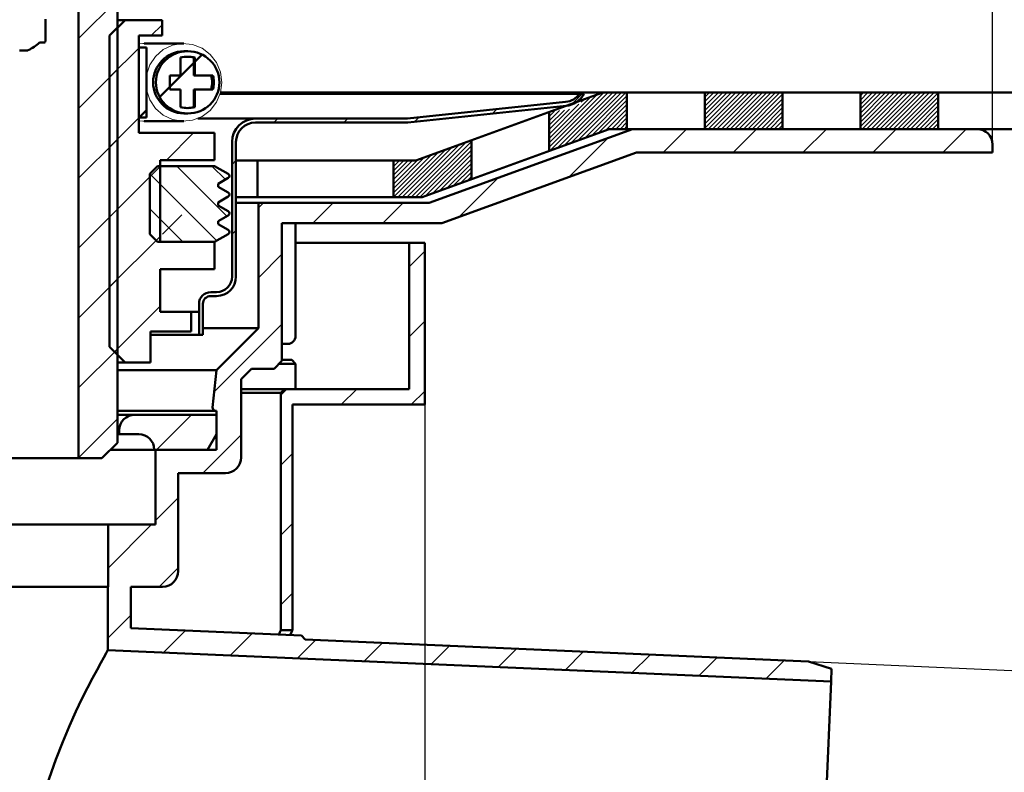
# Model space of a CAD drawing. Units: millimetres. Extents: x -78 to 449, y 170 to 718.
# Drawn here: x 251 to 378, y 364 to 460 of the extents above; entities that cross this region are included whole.
import ezdxf

# ---------------------------------------------------------------- set-up
doc = ezdxf.new("R2010")
doc.units = ezdxf.units.MM
doc.header["$LTSCALE"] = 2
for name, color, linetype in [('LC-001-002-----0', 1, 'ByBlock'), ('LC-002-100-D00-0', 1, 'ByBlock'), ('LC-003-003-----0', 2, 'ByBlock'), ('LC-004-005-----0', 2, 'ByBlock')]:
    doc.layers.add(name, color=color, linetype=linetype)
doc.styles.add('LCTX15-400-0-0pDIN-Schrift', font='STANDARD', dxfattribs={"width": 0.8, "oblique": 15, "height": 2.5})
doc.dimstyles.new('LC-DIM-L-0140-02-02', dxfattribs={"dimscale": 2, "dimtxt": 14, "dimasz": 14, "dimexe": 1.8, "dimexo": 0, "dimgap": 1.5, "dimtad": 1, "dimtxsty": 'LCTX15-400-0-0pDIN-Schrift', "dimcen": 0, "dimclrd": 2, "dimclre": 2, "dimclrt": 2, "dimazin": 2, "dimtfac": 0.71, "dimtdec": 4, "dimtofl": 0, "dimtmove": 0, "dimatfit": 1, "dimfxl": 1, "dimtolj": 1, "dimtzin": 0, "dimarcsym": 0})

# ---------------------------------------------------------------- blocks, each defined once
blk = doc.blocks.new('POLY45')
at = {"layer": 'LC-002-100-D00-0', "color": 7, "lineweight": 50}
for p, q in [((284.711433, 381.293777), (284.737802, 381.35404)), ((284.711433, 381.293777), (284.711433, 381.293777)), ((284.737802, 381.35404), (284.83914, 381.58564)), ((284.737802, 381.35404), (284.737802, 381.35404)), ((284.83914, 381.58564), (284.925178, 381.778401)), ((284.83914, 381.58564), (284.83914, 381.58564)), ((284.925178, 381.778401), (284.944088, 381.821165)), ((284.925178, 381.778401), (284.925178, 381.778401)), ((284.944088, 381.821165), (284.953571, 381.842611)), ((284.944088, 381.821165), (284.944088, 381.821165))]:
    blk.add_line(p, q, dxfattribs=at)
blk = doc.blocks.new('POLY46')
at = {"layer": 'LC-002-100-D00-0', "color": 7, "lineweight": 50}
for p, q in [((286.187875, 381.229314), (286.228259, 381.323189)), ((286.187875, 381.229314), (286.187875, 381.229314)), ((286.228259, 381.323189), (286.338984, 381.580576)), ((286.228259, 381.323189), (286.228259, 381.323189)), ((286.338984, 381.580576), (286.428531, 381.785058)), ((286.338984, 381.580576), (286.338984, 381.580576)), ((286.428531, 381.785058), (286.445209, 381.823392)), ((286.428531, 381.785058), (286.428531, 381.785058)), ((286.445209, 381.823392), (286.453571, 381.842611)), ((286.445209, 381.823392), (286.445209, 381.823392))]:
    blk.add_line(p, q, dxfattribs=at)
blk = doc.blocks.new('POLY48')
at = {"layer": 'LC-002-100-D00-0', "color": 7, "lineweight": 50}
for p, q in [((262.496419, 378.882686), (262.201916, 378.356387)), ((262.69455, 379.233285), (262.496419, 378.882686)), ((262.496419, 378.882686), (262.496419, 378.882686)), ((262.720055, 379.27821), (262.69455, 379.233285)), ((262.69455, 379.233285), (262.69455, 379.233285)), ((262.732754, 379.300577), (262.720055, 379.27821)), ((262.720055, 379.27821), (262.720055, 379.27821)), ((262.732754, 379.300577), (262.732754, 379.300577)), ((261.817751, 377.660945), (261.339732, 376.780206)), ((262.201916, 378.356387), (261.817751, 377.660945)), ((261.817751, 377.660945), (261.817751, 377.660945)), ((262.201916, 378.356387), (262.201916, 378.356387)), ((261.339732, 376.780206), (260.771731, 375.70959)), ((261.339732, 376.780206), (261.339732, 376.780206)), ((260.771731, 375.70959), (260.125209, 374.455705)), ((260.771731, 375.70959), (260.771731, 375.70959)), ((260.125209, 374.455705), (259.408477, 373.01584)), ((260.125209, 374.455705), (260.125209, 374.455705)), ((259.408477, 373.01584), (258.637575, 371.399293)), ((259.408477, 373.01584), (259.408477, 373.01584)), ((258.637575, 371.399293), (257.810049, 369.571208)), ((258.637575, 371.399293), (258.637575, 371.399293)), ((257.810049, 369.571208), (256.944347, 367.530903)), ((257.810049, 369.571208), (257.810049, 369.571208)), ((256.944347, 367.530903), (256.057015, 365.261325)), ((256.944347, 367.530903), (256.944347, 367.530903)), ((256.057015, 365.261325), (255.189889, 362.806002)), ((256.057015, 365.261325), (256.057015, 365.261325)), ((255.189889, 362.806002), (254.380009, 360.198155)), ((255.189889, 362.806002), (255.189889, 362.806002)), ((254.380009, 360.198155), (253.657585, 357.462867)), ((254.380009, 360.198155), (254.380009, 360.198155)), ((253.657585, 357.462867), (253.043461, 354.597013)), ((253.657585, 357.462867), (253.657585, 357.462867)), ((253.043461, 354.597013), (252.560759, 351.580954)), ((253.043461, 354.597013), (253.043461, 354.597013)), ((252.560759, 351.580954), (252.260939, 348.63508)), ((252.560759, 351.580954), (252.560759, 351.580954)), ((252.260939, 348.63508), (252.129573, 345.824861)), ((252.260939, 348.63508), (252.260939, 348.63508)), ((252.129573, 345.824861), (252.129573, 345.824861)), ((252.129573, 345.824861), (252.137905, 343.167213)), ((252.137905, 343.167213), (252.137905, 343.167213)), ((252.137905, 343.167213), (252.283214, 340.486258)), ((252.283214, 340.486258), (252.283214, 340.486258)), ((252.283214, 340.486258), (252.5121, 338.245044)), ((252.5121, 338.245044), (252.5121, 338.245044)), ((252.5121, 338.245044), (252.704457, 336.917859)), ((252.704457, 336.917859), (252.704457, 336.917859)), ((252.704457, 336.917859), (252.769522, 336.46894))]:
    blk.add_line(p, q, dxfattribs=at)
blk = doc.blocks.new('POLY83')
at = {"layer": 'LC-002-100-D00-0', "color": 7, "lineweight": 50}
for p, q in [((254.515593, 457.343593), (254.500744, 457.342611)), ((254.552864, 457.346059), (254.515593, 457.343593)), ((254.515593, 457.343593), (254.515593, 457.343593)), ((254.609169, 457.370142), (254.552864, 457.346059)), ((254.552864, 457.346059), (254.552864, 457.346059)), ((254.659865, 457.415423), (254.609169, 457.370142)), ((254.609169, 457.370142), (254.609169, 457.370142)), ((254.694243, 457.475315), (254.659865, 457.415423)), ((254.659865, 457.415423), (254.659865, 457.415423)), ((254.698644, 457.520201), (254.694243, 457.475315)), ((254.694243, 457.475315), (254.694243, 457.475315)), ((254.700842, 457.542611), (254.698644, 457.520201)), ((254.698644, 457.520201), (254.698644, 457.520201)), ((254.700842, 457.542611), (254.700842, 457.542611))]:
    blk.add_line(p, q, dxfattribs=at)
blk = doc.blocks.new('POLY84')
at = {"layer": 'LC-002-100-D00-0', "color": 7, "lineweight": 50}
for p, q in [((252.418503, 456.343618), (252.402206, 456.342611)), ((252.449514, 456.345533), (252.418503, 456.343618)), ((252.418503, 456.343618), (252.418503, 456.343618)), ((252.478027, 456.357796), (252.449514, 456.345533)), ((252.449514, 456.345533), (252.449514, 456.345533)), ((252.491555, 456.363614), (252.478027, 456.357796)), ((252.478027, 456.357796), (252.478027, 456.357796)), ((252.491555, 456.363614), (252.491555, 456.363614))]:
    blk.add_line(p, q, dxfattribs=at)
blk = doc.blocks.new('KLON2')
at = {"layer": 'LC-002-100-D00-0', "color": 7, "lineweight": 15}
for p, q in [((266.703571, 447.292539), (267.226156, 447.24458)), ((267.226156, 447.24458), (267.402323, 447.241341))]:
    blk.add_line(p, q, dxfattribs=at)
blk = doc.blocks.new('KLON3')
at = {"layer": 'LC-002-100-D00-0', "color": 7, "lineweight": 15}
for p, q in [((267.226156, 457.238103), (266.703571, 457.190144)), ((267.402323, 457.241341), (267.226156, 457.238103))]:
    blk.add_line(p, q, dxfattribs=at)
blk = doc.blocks.new('KLON4')
at = {"layer": 'LC-002-100-D00-0', "color": 7, "lineweight": 15}
for p, q in [((271.026237, 457.012385), (269.842399, 456.446547)), ((272.31447, 457.238103), (271.026237, 457.012385)), ((273.615261, 457.107609), (272.31447, 457.238103)), ((274.83588, 456.630207), (273.615261, 457.107609)), ((269.842399, 456.446547), (268.847349, 455.580926)), ((275.88931, 455.839929), (274.83588, 456.630207)), ((276.700454, 454.793114), (275.88931, 455.839929)), ((268.112024, 454.477232), (267.688844, 453.214144)), ((268.847349, 455.580926), (268.112024, 454.477232)), ((277.211487, 453.564386), (276.700454, 454.793114)), ((277.385978, 452.241341), (277.211487, 453.564386)), ((277.211487, 450.918296), (277.385978, 452.241341)), ((267.688844, 451.268538), (268.112024, 450.00545)), ((276.700454, 449.689569), (277.211487, 450.918296)), ((268.112024, 450.00545), (268.847349, 448.901756)), ((275.88931, 448.642753), (276.700454, 449.689569)), ((268.847349, 448.901756), (269.842399, 448.036136)), ((269.842399, 448.036136), (271.026237, 447.470298)), ((274.83588, 447.852476), (275.88931, 448.642753)), ((271.026237, 447.470298), (272.31447, 447.24458)), ((272.31447, 447.24458), (273.615261, 447.375074)), ((273.615261, 447.375074), (274.83588, 447.852476))]:
    blk.add_line(p, q, dxfattribs=at)
blk = doc.blocks.new('KLON6')
at = {"layer": 'LC-002-100-D00-0', "color": 7, "lineweight": 25}
for p, q in [((268.295653, 458.241341), (269.703571, 459.649259)), ((262.953571, 452.899259), (266.703571, 456.649259)), ((262.953571, 443.919003), (266.703571, 447.669003)), ((270.256166, 442.241341), (273.756166, 445.741341)), ((262.953571, 434.938747), (269.453571, 441.438747)), ((269.736422, 432.741341), (272.236422, 435.241341)), ((262.953571, 425.958491), (269.453571, 432.458491)), ((263.585124, 417.609788), (269.453571, 423.478235))]:
    blk.add_line(p, q, dxfattribs=at)
blk = doc.blocks.new('KLON7')
at = {"layer": 'LC-002-100-D00-0', "color": 7, "lineweight": 50}
for p, q in [((269.395318, 450.36075), (274.831675, 455.797107)), ((270.695245, 451.660677), (271.069504, 452.034935))]:
    blk.add_line(p, q, dxfattribs=at)
blk = doc.blocks.new('KLON8')
at = {"layer": 'LC-002-100-D00-0', "color": 7, "lineweight": 50}
for p, q in [((266.703571, 456.649259), (266.795653, 456.741341)), ((266.775909, 447.741341), (267.703571, 448.669003))]:
    blk.add_line(p, q, dxfattribs=at)
blk = doc.blocks.new('KLON18')
at = {"layer": 'LC-002-100-D00-0', "color": 7, "lineweight": 25}
for p, q in [((334.119228, 443.242611), (337.119228, 446.242611)), ((343.099484, 443.242611), (346.099484, 446.242611)), ((352.07974, 443.242611), (355.07974, 446.242611)), ((361.059997, 443.242611), (364.059997, 446.242611)), ((370.040253, 443.242611), (373.040253, 446.242611)), ((321.966639, 440.070278), (326.986111, 445.08975)), ((307.8474, 434.931296), (312.866872, 439.950767)), ((282.103571, 436.128235), (282.717948, 436.742611)), ((289.098204, 434.142611), (291.698204, 436.742611)), ((298.07846, 434.142611), (300.67846, 436.742611)), ((282.103571, 427.147978), (285.103571, 430.147978)), ((276.412899, 412.47705), (285.103571, 421.167722)), ((274.958716, 402.042611), (279.853571, 406.937466)), ((268.853571, 404.917722), (268.97846, 405.042611)), ((268.853571, 395.937466), (271.777571, 398.861466)), ((262.753571, 389.837466), (268.358716, 395.442611)), ((269.338972, 387.442611), (271.777571, 389.88121)), ((262.732754, 380.836393), (265.682754, 383.786393)), ((269.86576, 378.989143), (272.695041, 381.818424)), ((278.470332, 378.613459), (281.299614, 381.44274)), ((287.074905, 378.237775), (289.424647, 380.587517)), ((295.679477, 377.862091), (298.029219, 380.211834)), ((304.284049, 377.486408), (306.633792, 379.83615)), ((312.888622, 377.110724), (315.238364, 379.460466)), ((321.493194, 376.73504), (323.842936, 379.084782)), ((330.097767, 376.359357), (332.447509, 378.709099)), ((338.702339, 375.983673), (341.052081, 378.333415)), ((347.306911, 375.607989), (349.656653, 377.957731))]:
    blk.add_line(p, q, dxfattribs=at)
blk = doc.blocks.new('KLON20')
at = {"layer": 'LC-002-100-D00-0', "color": 7, "lineweight": 25}
for p, q in [((322.287682, 449.371578), (323.702592, 450.786487)), ((312.166586, 448.230737), (312.728388, 448.792539)), ((284.081567, 447.086487), (284.581567, 447.586487)), ((293.061824, 447.086487), (293.561824, 447.586487)), ((302.131611, 447.176019), (302.693413, 447.737821)), ((278.703571, 441.708491), (279.203571, 442.208491)), ((278.703571, 432.728235), (279.203571, 433.228235)), ((274.74208, 419.786487), (274.953571, 419.997978))]:
    blk.add_line(p, q, dxfattribs=at)
blk = doc.blocks.new('KLON21')
at = {"layer": 'LC-002-100-D00-0', "color": 7, "lineweight": 25}
for p, q in [((301.453571, 428.537466), (303.453571, 430.537466)), ((301.453571, 419.55721), (303.453571, 421.55721)), ((284.953571, 412.037466), (285.758716, 412.842611)), ((292.738972, 410.842611), (294.738972, 412.842611)), ((301.719228, 410.842611), (303.453571, 412.576954)), ((284.953571, 403.05721), (286.453571, 404.55721)), ((284.953571, 394.076954), (286.453571, 395.576954)), ((284.953571, 385.096698), (286.453571, 386.596698))]:
    blk.add_line(p, q, dxfattribs=at)
blk = doc.blocks.new('*D226')
at = {"layer": 'Defpoints', "color": 0}
for p in [(376.453571, 618.502611), (22.453571, 443.242611), (376.453571, 443.242611)]:
    blk.add_point(p, dxfattribs=at)
at = {"layer": 'LC-003-003-----0', "color": 2, "lineweight": -2}
for p, q in [((22.453571, 443.242611), (22.453571, 622.102611)), ((376.453571, 443.242611), (376.453571, 622.102611)), ((50.453571, 618.502611), (348.453571, 618.502611))]:
    blk.add_line(p, q, dxfattribs=at)
at = {"layer": 'LC-003-003-----0', "color": 2}
for points in [[(50.453571, 623.169278), (50.453571, 613.835944), (22.453571, 618.502611)], [(348.453571, 613.835944), (348.453571, 623.169278), (376.453571, 618.502611)]]:
    blk.add_solid(points, dxfattribs=at)
at = {"layer": 'LC-003-003-----0', "color": 2, "insert": (196.505511, 649.302611), "char_height": 28, "attachment_point": 5, "style": 'LCTX15-400-0-0pDIN-Schrift'}
blk.add_mtext('%%c\\A1;354', dxfattribs=at)
blk = doc.blocks.new('*D227')
at = {"layer": 'Defpoints', "color": 0}
for p in [(449.453571, 668.398611), (-50.546429, 450.942611), (449.453571, 450.942611)]:
    blk.add_point(p, dxfattribs=at)
at = {"layer": 'LC-003-003-----0', "color": 2, "lineweight": -2}
for p, q in [((-50.546429, 450.942611), (-50.546429, 671.998611)), ((449.453571, 450.942611), (449.453571, 671.998611)), ((-22.546429, 668.398611), (421.453571, 668.398611))]:
    blk.add_line(p, q, dxfattribs=at)
at = {"layer": 'LC-003-003-----0', "color": 2}
for points in [[(-22.546429, 673.065278), (-22.546429, 663.731944), (-50.546429, 668.398611)], [(421.453571, 663.731944), (421.453571, 673.065278), (449.453571, 668.398611)]]:
    blk.add_solid(points, dxfattribs=at)
at = {"layer": 'LC-003-003-----0', "color": 2, "insert": (207.154302, 699.198611), "char_height": 28, "attachment_point": 5, "style": 'LCTX15-400-0-0pDIN-Schrift'}
blk.add_mtext('\\A1;500', dxfattribs=at)
blk = doc.blocks.new('*D237')
at = {"layer": 'Defpoints', "color": 0}
for p in [(352.792153, 377.820832), (349.520699, 302.892216), (387.608243, 301.229278)]:
    blk.add_point(p, dxfattribs=at)
at = {"layer": 'LC-003-003-----0', "color": 2, "lineweight": -2}
for p, q in [((352.792153, 377.820832), (394.476271, 376.000864)), ((389.658354, 348.184544), (388.829586, 329.202628)), ((349.520699, 302.892216), (391.204817, 301.072248)), ((387.608243, 301.229278), (385.110767, 244.02767))]:
    blk.add_line(p, q, dxfattribs=at)
at = {"layer": 'LC-003-003-----0', "color": 2}
for points in [[(394.320579, 347.980987), (384.996129, 348.388101), (390.879697, 376.157894)], [(384.167361, 329.406185), (393.491811, 328.999071), (387.608243, 301.229278)]]:
    blk.add_solid(points, dxfattribs=at)
at = {"layer": 'LC-003-003-----0', "color": 2, "insert": (356.348177, 291.364088), "char_height": 28, "attachment_point": 5, "rotation": 87.5, "style": 'LCTX15-400-0-0pDIN-Schrift'}
blk.add_mtext('\\A1;DN70', dxfattribs=at)
blk = doc.blocks.new('*D238')
at = {"layer": 'Defpoints', "color": 0}
for p in [(95.453571, 410.842611), (303.453571, 410.842611), (303.453571, 251.105187)]:
    blk.add_point(p, dxfattribs=at)
at = {"layer": 'LC-003-003-----0', "color": 2, "lineweight": -2}
for p, q in [((95.453571, 410.842611), (95.453571, 247.505187)), ((303.453571, 410.842611), (303.453571, 247.505187)), ((123.453571, 251.105187), (275.453571, 251.105187))]:
    blk.add_line(p, q, dxfattribs=at)
at = {"layer": 'LC-003-003-----0', "color": 2}
for points in [[(123.453571, 255.771853), (123.453571, 246.43852), (95.453571, 251.105187)], [(275.453571, 246.43852), (275.453571, 255.771853), (303.453571, 251.105187)]]:
    blk.add_solid(points, dxfattribs=at)
at = {"layer": 'LC-003-003-----0', "color": 2, "insert": (186.139979, 281.905187), "char_height": 28, "attachment_point": 5, "style": 'LCTX15-400-0-0pDIN-Schrift'}
blk.add_mtext('%%c\\A1;208', dxfattribs=at)
blk = doc.blocks.new('*X13243')
at = {"layer": 'LC-004-005-----0', "color": 7, "lineweight": 25}
for p, q in [((359.453571, 446.569127), (363.827056, 450.942611)), ((359.453571, 447.134812), (363.26137, 450.942611)), ((359.453571, 447.700497), (362.695685, 450.942611)), ((359.453571, 448.266183), (362.129999, 450.942611)), ((359.453571, 448.831868), (361.564314, 450.942611)), ((359.453571, 449.397554), (360.998628, 450.942611)), ((359.453571, 449.963239), (360.432943, 450.942611)), ((359.453571, 450.528924), (359.867258, 450.942611)), ((359.692741, 446.242611), (364.392741, 450.942611)), ((360.258426, 446.242611), (364.958426, 450.942611)), ((360.824112, 446.242611), (365.524112, 450.942611)), ((361.389797, 446.242611), (366.089797, 450.942611)), ((361.955483, 446.242611), (366.655483, 450.942611)), ((362.521168, 446.242611), (367.221168, 450.942611)), ((363.086854, 446.242611), (367.786854, 450.942611)), ((363.652539, 446.242611), (368.352539, 450.942611)), ((364.218224, 446.242611), (368.918224, 450.942611)), ((364.78391, 446.242611), (369.453571, 450.912272)), ((365.349595, 446.242611), (369.453571, 450.346587)), ((365.915281, 446.242611), (369.453571, 449.780901)), ((366.480966, 446.242611), (369.453571, 449.215216)), ((367.046652, 446.242611), (369.453571, 448.649531)), ((367.612337, 446.242611), (369.453571, 448.083845)), ((368.178022, 446.242611), (369.453571, 447.51816)), ((368.743708, 446.242611), (369.453571, 446.952474)), ((369.309393, 446.242611), (369.453571, 446.386789))]:
    blk.add_line(p, q, dxfattribs=at)
blk = doc.blocks.new('*X14244')
at = {"layer": 'LC-004-005-----0', "color": 7, "lineweight": 25}
for p, q in [((339.453571, 446.368116), (344.028066, 450.942611)), ((339.453571, 446.933802), (343.46238, 450.942611)), ((339.453571, 447.499487), (342.896695, 450.942611)), ((339.453571, 448.065173), (342.331009, 450.942611)), ((339.453571, 448.630858), (341.765324, 450.942611)), ((339.453571, 449.196544), (341.199639, 450.942611)), ((339.453571, 449.762229), (340.633953, 450.942611)), ((339.453571, 450.327914), (340.068268, 450.942611)), ((339.453571, 450.8936), (339.502582, 450.942611)), ((339.893751, 446.242611), (344.593751, 450.942611)), ((340.459437, 446.242611), (345.159437, 450.942611)), ((341.025122, 446.242611), (345.725122, 450.942611)), ((341.590807, 446.242611), (346.290807, 450.942611)), ((342.156493, 446.242611), (346.856493, 450.942611)), ((342.722178, 446.242611), (347.422178, 450.942611)), ((343.287864, 446.242611), (347.987864, 450.942611)), ((343.853549, 446.242611), (348.553549, 450.942611)), ((344.419235, 446.242611), (349.119235, 450.942611)), ((344.98492, 446.242611), (349.453571, 450.711262)), ((345.550605, 446.242611), (349.453571, 450.145577)), ((346.116291, 446.242611), (349.453571, 449.579891)), ((346.681976, 446.242611), (349.453571, 449.014206)), ((347.247662, 446.242611), (349.453571, 448.44852)), ((347.813347, 446.242611), (349.453571, 447.882835)), ((348.379032, 446.242611), (349.453571, 447.31715)), ((348.944718, 446.242611), (349.453571, 446.751464))]:
    blk.add_line(p, q, dxfattribs=at)
blk = doc.blocks.new('*X15245')
at = {"layer": 'LC-004-005-----0', "color": 7, "lineweight": 25}
for p, q in [((319.453571, 443.904365), (326.491808, 450.942601)), ((319.453571, 444.47005), (325.686511, 450.70299)), ((319.714163, 443.599271), (327.057493, 450.942601)), ((320.603564, 443.922987), (327.623179, 450.942601)), ((321.492965, 444.246702), (328.188864, 450.942601)), ((322.382366, 444.570417), (328.754549, 450.942601)), ((323.271766, 444.894133), (329.320235, 450.942601)), ((319.453571, 445.035735), (324.797102, 450.379266)), ((319.453571, 445.601421), (323.280492, 449.428342)), ((323.575844, 449.723694), (323.907692, 450.055542)), ((324.161167, 445.217848), (329.453571, 450.510252)), ((325.050568, 445.541563), (329.453571, 449.944567)), ((325.939969, 445.865279), (329.453571, 449.378881)), ((319.453571, 446.167106), (322.078134, 448.79167)), ((319.453571, 446.732792), (321.406358, 448.685578)), ((319.453571, 447.298477), (320.774234, 448.61914)), ((319.453571, 447.864163), (320.14211, 448.552701)), ((319.453571, 448.429848), (319.460646, 448.436923)), ((326.82937, 446.188994), (329.453571, 448.813196)), ((327.448672, 446.242611), (329.453571, 448.24751)), ((328.014357, 446.242611), (329.453571, 447.681825)), ((328.580043, 446.242611), (329.453571, 447.116139)), ((329.145728, 446.242611), (329.453571, 446.550454))]:
    blk.add_line(p, q, dxfattribs=at)
blk = doc.blocks.new('*X16246')
at = {"layer": 'LC-004-005-----0', "color": 7, "lineweight": 25}
for p, q in [((301.232423, 437.56261), (307.898325, 444.228512)), ((301.798108, 437.56261), (308.787734, 444.552236)), ((302.363794, 437.56261), (309.453571, 444.652388)), ((299.453571, 438.0465), (304.340688, 442.933617)), ((299.535366, 437.56261), (305.230097, 443.257341)), ((300.101052, 437.56261), (306.119506, 443.581065)), ((300.666737, 437.56261), (307.008916, 443.904789)), ((302.929479, 437.56261), (309.453571, 444.086702)), ((303.704948, 437.772394), (309.453571, 443.521017)), ((304.594349, 438.09611), (309.453571, 442.955331)), ((299.453571, 438.612186), (303.451279, 442.609893)), ((299.453571, 439.177871), (302.561869, 442.286169)), ((299.453571, 439.743556), (301.902624, 442.19261)), ((299.453571, 440.309242), (301.336939, 442.19261)), ((299.453571, 440.874927), (300.771253, 442.19261)), ((299.453571, 441.440613), (300.205568, 442.19261)), ((299.453571, 442.006298), (299.639882, 442.19261)), ((305.48375, 438.419825), (309.453571, 442.389646)), ((306.373151, 438.74354), (309.453571, 441.823961)), ((307.262552, 439.067256), (309.453571, 441.258275)), ((308.151953, 439.390971), (309.453571, 440.69259)), ((309.041353, 439.714686), (309.453571, 440.126904))]:
    blk.add_line(p, q, dxfattribs=at)
blk = doc.blocks.new('KLON24')
at = {"layer": 'LC-002-100-D00-0', "color": 7, "lineweight": 25}
for p, q in [((276.719722, 431.895004), (268.117659, 440.497067)), ((278.04481, 435.060044), (271.613514, 441.491341)), ((277.848359, 439.746623), (276.103642, 441.491341)), ((272.383257, 431.741341), (268.111933, 436.012665))]:
    blk.add_line(p, q, dxfattribs=at)

msp = doc.modelspace()

# ---------------------------------------------------------------- linework, layer by layer
at = {"layer": 'LC-001-002-----0', "color": 7, "lineweight": 50}
for p, q in [((329.453571, 450.942611), (329.453571, 446.242611)), ((339.453571, 450.942611), (339.453571, 446.242611)), ((349.453571, 450.942611), (349.453571, 446.242611)), ((359.453571, 450.942611), (359.453571, 446.242611)), ((369.453571, 450.942611), (369.453571, 446.242611)), ((319.453571, 448.434348), (319.453571, 443.504423)), ((309.453571, 444.794585), (309.453571, 439.864721)), ((299.453571, 442.19261), (299.453571, 437.56261)), ((269.453571, 431.741343), (276.453571, 431.741343))]:
    msp.add_line(p, q, dxfattribs=at)
at = {"layer": 'LC-002-100-D00-0', "color": 7, "lineweight": 50}
for p, q in [((263.953571, 405.942611), (263.953571, 465.992864)), ((258.953571, 461.942611), (258.953571, 403.942611)), ((254.700842, 460.342611), (254.700842, 457.542611)), ((262.953571, 458.241341), (264.953571, 460.241341)), ((263.953571, 460.241341), (264.953571, 460.241341)), ((264.953571, 460.241341), (269.703571, 460.241341)), ((269.703571, 460.241341), (269.703571, 458.241341)), ((262.953571, 418.241341), (262.953571, 458.241341)), ((266.703571, 458.241341), (266.703571, 445.741341)), ((269.703571, 458.241341), (266.703571, 458.241341)), ((254.500744, 457.342611), (253.95043, 457.342611)), ((272.490637, 457.241341), (267.402323, 457.241341)), ((252.402206, 456.342611), (251.357844, 456.342611)), ((266.703571, 447.741341), (266.703571, 456.741341)), ((266.703571, 456.741341), (267.703571, 456.741341)), ((267.703571, 456.741341), (267.703571, 447.741341)), ((272.992883, 456.241341), (272.490637, 456.241341)), ((272.073641, 453.141341), (272.073641, 455.416243)), ((273.778863, 455.416243), (273.912124, 455.416243)), ((273.778863, 453.141341), (273.778863, 455.416243)), ((273.912124, 455.416243), (273.912124, 453.141341)), ((270.695245, 453.141341), (270.695245, 451.341341)), ((270.695245, 453.141341), (272.073641, 453.141341)), ((273.778863, 453.141341), (273.912124, 453.141341)), ((273.912124, 453.141341), (276.235662, 453.141341)), ((272.073641, 451.341341), (270.695245, 451.341341)), ((272.073641, 449.06644), (272.073641, 451.341341)), ((273.778863, 449.06644), (273.778863, 451.341341)), ((273.778863, 451.341341), (273.912124, 451.341341)), ((273.912124, 451.341341), (273.912124, 449.06644)), ((276.235662, 451.341341), (273.912124, 451.341341)), ((323.368187, 450.786487), (277.174166, 450.786487)), ((277.217955, 450.942611), (326.34482, 450.942611)), ((302.30482, 442.192611), (326.34482, 450.942611)), ((323.953571, 450.786487), (323.368187, 450.786487)), ((326.34482, 450.942611), (449.453571, 450.942611)), ((321.573316, 449.722178), (301.253571, 447.586487)), ((272.490637, 448.241341), (272.992883, 448.241341)), ((273.778863, 449.06644), (273.912124, 449.06644)), ((301.279775, 447.086487), (321.62558, 449.224917)), ((267.703571, 447.741341), (266.703571, 447.741341)), ((267.402323, 447.241341), (272.490637, 447.241341)), ((281.703571, 447.586487), (274.277894, 447.586487)), ((280.641261, 447.586487), (280.641261, 447.598987)), ((301.253571, 447.586487), (281.703571, 447.586487)), ((281.703571, 447.086487), (301.279775, 447.086487)), ((266.703571, 445.741341), (276.453571, 445.741341)), ((276.453571, 445.741341), (276.453571, 442.241341)), ((327.173571, 446.242611), (303.133571, 437.492611)), ((330.153571, 446.242611), (304.052536, 436.742611)), ((449.453571, 446.242611), (327.173571, 446.242611)), ((374.453571, 446.242611), (330.153571, 446.242611)), ((278.703571, 444.586487), (278.703571, 427.286487)), ((279.203571, 427.286487), (279.203571, 444.586487)), ((376.453571, 444.242611), (376.453571, 443.242611)), ((305.680508, 434.142611), (330.682552, 443.242611)), ((376.453571, 443.242611), (330.682552, 443.242611)), ((276.453571, 442.241341), (269.453571, 442.241341)), ((269.453571, 442.241341), (269.453571, 431.741343)), ((279.203571, 442.192611), (281.953571, 442.192611)), ((281.953571, 437.492611), (281.953571, 442.192611)), ((281.953571, 442.192611), (302.30482, 442.192611)), ((268.111931, 440.491341), (269.111933, 441.49134)), ((268.111931, 432.741341), (268.111931, 440.491341)), ((269.111933, 441.49134), (276.453571, 441.49134)), ((276.453571, 441.49134), (278.21193, 440.47615)), ((278.21193, 439.956531), (276.911931, 439.205978)), ((276.911931, 439.205978), (276.911931, 438.826703)), ((276.911931, 438.826703), (278.21193, 438.07615)), ((278.21193, 437.556532), (276.911931, 436.805979)), ((276.911931, 436.805979), (276.911931, 436.426703)), ((279.203571, 437.492611), (281.953571, 437.492611)), ((279.203571, 436.742611), (282.103571, 436.742611)), ((303.133571, 437.492611), (281.953571, 437.492611)), ((282.103571, 436.742611), (282.103571, 420.642611)), ((304.052536, 436.742611), (282.103571, 436.742611)), ((276.911931, 436.426703), (278.21193, 435.676147)), ((278.21193, 435.156532), (276.911931, 434.405979)), ((276.911931, 434.405979), (276.911931, 434.026704)), ((305.680508, 434.142611), (285.103571, 434.142611)), ((285.103571, 416.442611), (285.103571, 434.142611)), ((286.859959, 419.642611), (286.859959, 434.142611)), ((276.911931, 434.026704), (278.21193, 433.276147)), ((269.111933, 431.741342), (268.111931, 432.741341)), ((276.453571, 431.741342), (269.111933, 431.741342)), ((275.739999, 431.741342), (269.861931, 431.741342)), ((276.453571, 431.741342), (269.861931, 431.741342)), ((278.21193, 432.756532), (276.453571, 431.741342)), ((276.453571, 428.241339), (276.453571, 431.741343)), ((301.453571, 431.642611), (286.859959, 431.642611)), ((301.453571, 412.842611), (301.453571, 431.642611)), ((301.453571, 431.642611), (303.453571, 431.642611)), ((303.453571, 431.642611), (303.453571, 410.842611)), ((269.453571, 428.241339), (269.453571, 422.741341)), ((269.453571, 428.241339), (276.453571, 428.241339)), ((276.703571, 425.286487), (275.953571, 425.286487)), ((275.953571, 424.786487), (276.703571, 424.786487)), ((269.453571, 422.741341), (273.453571, 422.741341)), ((273.453571, 422.741341), (274.453571, 422.741341)), ((273.453571, 422.741341), (273.453571, 420.241341)), ((274.453571, 423.786487), (274.453571, 419.786487)), ((274.953571, 419.786487), (274.953571, 423.786487)), ((268.203571, 420.241341), (273.453571, 420.241341)), ((268.203571, 416.241341), (268.203571, 420.241341)), ((274.953571, 420.642611), (282.103571, 420.642611)), ((276.703571, 415.242611), (282.103571, 420.642611)), ((274.453571, 419.786487), (268.203571, 419.786487)), ((274.453571, 419.786487), (274.953571, 419.786487)), ((264.953571, 416.241341), (262.953571, 418.241341)), ((285.859959, 418.642611), (285.103571, 418.642611)), ((284.103571, 415.442611), (285.103571, 416.442611)), ((285.103571, 416.592611), (286.359959, 416.592611)), ((286.859959, 416.092611), (286.359959, 416.592611)), ((264.953571, 416.241341), (263.953571, 416.241341)), ((263.953571, 415.242611), (276.703571, 415.242611)), ((268.203571, 416.241341), (264.953571, 416.241341)), ((276.203465, 410.484422), (276.703571, 415.242611)), ((281.203571, 415.442611), (279.853571, 414.092611)), ((284.103571, 415.442611), (281.203571, 415.442611)), ((286.859959, 416.092611), (284.753571, 416.092611)), ((286.859959, 412.842611), (286.859959, 416.092611)), ((279.853571, 404.042611), (279.853571, 414.092611)), ((279.853571, 412.842611), (285.453571, 412.842611)), ((284.953571, 412.342611), (285.453571, 412.842611)), ((285.453571, 412.842611), (301.453571, 412.842611)), ((284.953571, 412.342611), (279.853571, 412.342611)), ((284.953571, 381.842611), (284.953571, 412.342611)), ((263.953571, 410.042611), (276.601274, 410.042611)), ((276.601274, 410.042611), (276.703571, 410.042611)), ((276.703571, 410.042611), (276.703571, 405.042611)), ((286.453571, 410.842611), (286.453571, 381.842611)), ((303.453571, 410.842611), (286.453571, 410.842611)), ((263.953571, 409.542611), (266.203571, 409.542611)), ((276.703571, 409.542611), (266.203571, 409.542611)), ((276.703571, 407.042611), (276.703571, 409.542611)), ((264.203571, 407.542611), (264.203571, 407.042611)), ((263.953571, 407.042611), (264.203571, 407.042611)), ((264.203571, 407.042611), (266.703571, 407.042611)), ((275.548871, 405.042611), (276.703571, 407.042611)), ((263.953571, 405.942611), (261.953571, 403.942611)), ((263.053571, 405.042611), (268.703571, 405.042611)), ((268.703571, 405.042611), (275.548871, 405.042611)), ((268.853571, 405.042611), (268.853571, 395.442611)), ((276.703571, 405.042611), (268.853571, 405.042611)), ((139.953571, 403.942611), (258.953571, 403.942611)), ((258.953571, 403.942611), (261.953571, 403.942611)), ((277.853571, 402.042611), (271.777571, 402.042611)), ((271.777571, 402.042611), (271.777571, 389.442611)), ((136.153571, 395.442611), (262.753571, 395.442611)), ((262.753571, 395.442611), (262.753571, 387.442611)), ((268.853571, 395.442611), (262.753571, 395.442611)), ((199.453571, 387.442611), (262.732754, 387.442611)), ((262.732754, 379.300577), (262.732754, 387.442611)), ((262.732754, 387.442611), (262.753571, 387.442611)), ((265.682754, 387.442611), (265.682754, 382.124587)), ((269.777571, 387.442611), (265.682754, 387.442611)), ((265.682754, 382.124587), (287.626067, 381.166521)), ((286.453571, 381.842611), (284.953571, 381.842611)), ((287.626067, 381.166521), (288.103781, 380.645188)), ((288.103781, 380.645188), (352.792153, 377.820832)), ((262.732754, 379.300577), (355.682431, 375.242306)), ((352.792153, 377.820832), (355.754235, 376.886892)), ((355.754235, 376.886892), (355.682431, 375.242306)), ((352.624712, 305.209026), (355.682431, 375.242306))]:
    msp.add_line(p, q, dxfattribs=at)
at = {"layer": 'LC-002-100-D00-0', "color": 7, "lineweight": 25}
for p, q in [((258.953571, 457.879515), (263.953571, 462.879515)), ((258.953571, 448.899259), (263.953571, 453.899259)), ((258.953571, 439.919003), (263.953571, 444.919003)), ((258.953571, 430.938747), (263.953571, 435.938747)), ((258.953571, 421.958491), (263.953571, 426.958491)), ((258.953571, 412.978235), (263.953571, 417.978235)), ((258.953571, 403.997978), (263.953571, 408.997978)), ((268.97846, 405.042611), (273.47846, 409.542611))]:
    msp.add_line(p, q, dxfattribs=at)
at = {"layer": 'LC-002-100-D00-0', "color": 7, "lineweight": 50}
for centre, radius, start, end in [((249.453312, 462.467611), 6.818335, 296.461668, 311.266514), ((272.553311, 452.241341), 4.000491, 90.89766, 269.10234), ((272.897414, 452.373429), 3.167912, 73.84464, 89.9948), ((272.761165, 452.241341), 3.367478, 344.498577, 15.501423), ((321.311994, 452.208483), 2.5, 276, 325.333525), ((321.311994, 452.208483), 3, 276, 331.705828), ((272.897414, 452.109253), 3.167912, 270.0052, 286.15536), ((281.703571, 444.586487), 3, 90, 180), ((281.703571, 444.586487), 2.5, 90, 180), ((374.453571, 444.242611), 2, 0, 90), ((278.061933, 440.216341), 0.3, 300, 60), ((278.061933, 437.816341), 0.3, 300, 60), ((278.061933, 435.416341), 0.3, 300, 60), ((278.061933, 433.016341), 0.3, 300, 60), ((276.703571, 427.286487), 2.5, 270, 0), ((276.703571, 427.286487), 2, 270, 0), ((275.953571, 423.786487), 1.5, 90, 180), ((275.953571, 423.786487), 1, 90, 180), ((285.859959, 419.642611), 1, 270, 0), ((276.601274, 410.442611), 0.4, 174, 270), ((266.203571, 407.542611), 2, 90, 180), ((266.703571, 405.042611), 2, 0, 90), ((277.853571, 404.042611), 2, 270, 0), ((269.777571, 389.442611), 2, 270, 0)]:
    msp.add_arc(centre, radius, start, end, dxfattribs=at)
msp.add_ellipse((272.992883, 452.241341), major_axis=(4.085517, 0), ratio=0.979068, dxfattribs=at)
for start_param, end_param in [(1.294569696, 1.8470229576), (6.0069586764, 6.5594119379), (4.4361623496, 4.9886156111)]:
    msp.add_ellipse((272.992883, 452.241341), major_axis=(3.370552, 0), ratio=0.979068, start_param=start_param, end_param=end_param, dxfattribs=at)

# ---------------------------------------------------------------- block references
at = {"layer": 'LC-002-100-D00-0', "color": 7, "lineweight": 25}
for name in ['KLON6', 'KLON20', 'KLON18', 'KLON24', 'KLON21']:
    msp.add_blockref(name, (0, 0), dxfattribs=at)
at = {"layer": 'LC-002-100-D00-0', "color": 7, "lineweight": 50}
for name in ['POLY83', 'KLON3', 'KLON4', 'POLY84', 'KLON8', 'KLON7', 'KLON2', 'POLY45', 'POLY46', 'POLY48']:
    msp.add_blockref(name, (0, 0), dxfattribs=at)
at = {"layer": 'LC-004-005-----0', "color": 7, "lineweight": 25}
for name in ['*X15245', '*X14244', '*X13243', '*X16246']:
    msp.add_blockref(name, (0, 0), dxfattribs=at)

# ---------------------------------------------------------------- dimensions: what is measured, and where the dimension line sits
at = {"layer": 'LC-003-003-----0', "color": 7, "lineweight": 25}
dim = msp.add_linear_dim(base=(449.453571, 668.398611), p1=(-50.546429, 450.942611), p2=(449.453571, 450.942611), dimstyle='LC-DIM-L-0140-02-02', dxfattribs=at)
dim.commit()
dim.dimension.update_dxf_attribs({"geometry": '*D227', "text_midpoint": (207.154302, 699.198611), "dimtype": 160})
for base, p1, p2, picture, middle in [((376.453571, 618.502611), (22.453571, 443.242611), (376.453571, 443.242611), '*D226', (196.505511, 649.302611)), ((303.453571, 251.105187), (95.453571, 410.842611), (303.453571, 410.842611), '*D238', (186.139979, 281.905187))]:
    dim = msp.add_linear_dim(base=base, p1=p1, p2=p2, text='%%c<>', dimstyle='LC-DIM-L-0140-02-02', dxfattribs=at)
    dim.commit()
    dim.dimension.update_dxf_attribs({"geometry": picture, "text_midpoint": middle, "dimtype": 160})
dim = msp.add_linear_dim(base=(387.608243, 301.229278), p1=(352.792153, 377.820832), p2=(349.520699, 302.892216), angle=87.5, text='DN70', dimstyle='LC-DIM-L-0140-02-02', dxfattribs=at)
dim.commit()
dim.dimension.update_dxf_attribs({"geometry": '*D237', "text_midpoint": (356.348177, 291.364088), "dimtype": 160, "text_rotation": 87.5})

doc.saveas('drawing.dxf')
